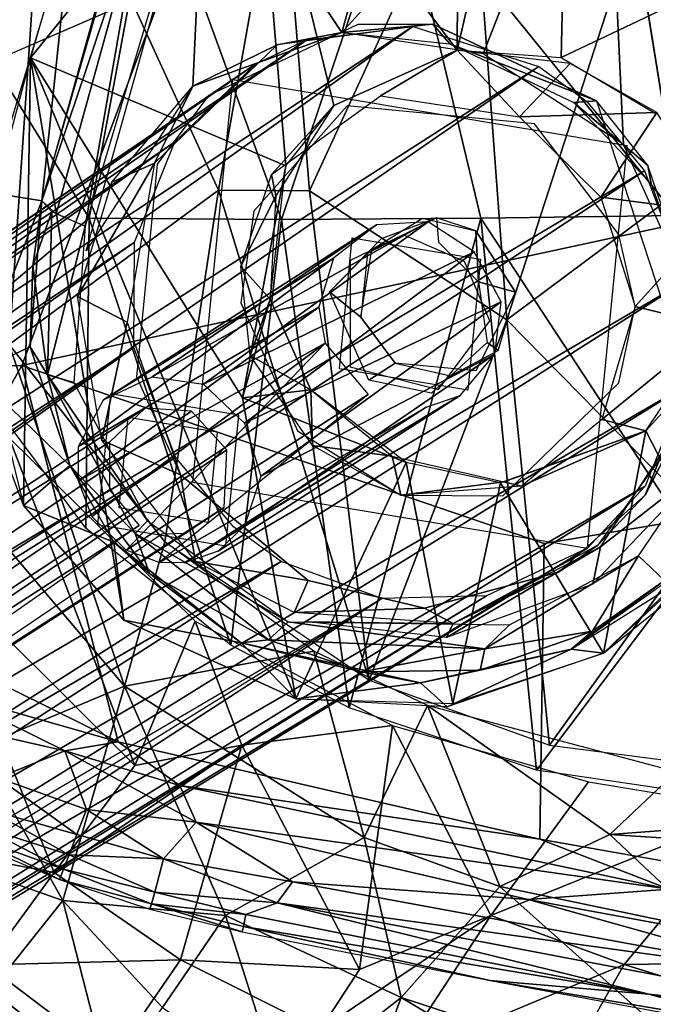
# Model space of a CAD drawing. Units: inches. Extents: x -11.6 to 14.7, y -14 to 12.
# Drawn here: x -5.9 to -4.2, y -8 to -5.4 of the extents above; entities that cross this region are included whole.
import ezdxf

# ---------------------------------------------------------------- set-up
doc = ezdxf.new("R2010")
doc.units = ezdxf.units.IN
doc.header["$MEASUREMENT"] = 0
for name, color, linetype in [('SEAT-BACK', 5, 'Continuous'), ('SEAT-BASE', 5, 'Continuous'), ('SEAT-CUSHIONFABRIC', 5, 'Continuous'), ('SEAT-LEG', 5, 'Continuous')]:
    doc.layers.add(name, color=color, linetype=linetype)

msp = doc.modelspace()

# ---------------------------------------------------------------- linework, layer by layer
at = {"layer": 'SEAT-BACK'}
for points in [[(-6.1994, -5.6746, 17.0716), (-5.8214, -4.8569, 16.6862), (-6.4703, -4.5453, 16.9507)], [(-5.8214, -4.8569, 16.6862), (-6.1994, -5.6746, 17.0716), (-5.9182, -6.2819, 17.0894)], [(-5.8214, -4.8569, 16.6862), (-5.9182, -6.2819, 17.0894), (-5.3575, -5.8686, 16.7626)], [(-5.3575, -5.8686, 16.7626), (-5.19, -4.9304, 16.5211), (-5.8214, -4.8569, 16.6862)], [(-5.19, -4.9304, 16.5211), (-5.3575, -5.8686, 16.7626), (-5.1134, -5.8707, 16.7037)], [(-5.1134, -5.8707, 16.7037), (-4.6807, -4.9295, 16.4572), (-5.19, -4.9304, 16.5211)], [(-4.6807, -4.9295, 16.4572), (-5.1134, -5.8707, 16.7037), (-4.5848, -6.2162, 16.7146)], [(-4.5848, -6.2162, 16.7146), (-4.1671, -4.9245, 16.4556), (-4.6807, -4.9295, 16.4572)], [(-4.1671, -4.9245, 16.4556), (-4.5848, -6.2162, 16.7146), (-4.1113, -5.8626, 16.6407)], [(-6.291, -4.9911, 16.6267), (-5.7037, -5.9433, 16.5958), (-6.0891, -6.2683, 16.8556)], [(-5.7037, -5.9433, 16.5958), (-6.291, -4.9911, 16.6267), (-5.5301, -5.006, 16.3292)], [(-5.5301, -5.006, 16.3292), (-5.1887, -5.9476, 16.4485), (-5.7037, -5.9433, 16.5958)], [(-5.1887, -5.9476, 16.4485), (-5.5301, -5.006, 16.3292), (-4.876, -5.0169, 16.2026)], [(-4.132, -5.9364, 16.3737), (-4.876, -5.0169, 16.2026), (-4.1875, -4.9994, 16.188)], [(-4.876, -5.0169, 16.2026), (-4.6546, -5.9439, 16.3774), (-5.1887, -5.9476, 16.4485)], [(-4.876, -5.0169, 16.2026), (-4.132, -5.9364, 16.3737), (-4.6546, -5.9439, 16.3774)], [(-5.9182, -6.2819, 17.0894), (-5.501, -6.8107, 17.0608), (-5.3575, -5.8686, 16.7626)], [(-5.3575, -5.8686, 16.7626), (-5.501, -6.8107, 17.0608), (-4.9533, -7.1817, 17.0081)], [(-5.1134, -5.8707, 16.7037), (-5.3575, -5.8686, 16.7626), (-4.9533, -7.1817, 17.0081)], [(-5.1134, -5.8707, 16.7037), (-4.9533, -7.1817, 17.0081), (-4.5848, -6.2162, 16.7146)], [(-4.1113, -5.8626, 16.6407), (-4.5848, -6.2162, 16.7146), (-4.046, -6.7654, 16.849)], [(-5.7123, -6.774, 16.8265), (-6.0891, -6.2683, 16.8556), (-5.7037, -5.9433, 16.5958)], [(-5.7037, -5.9433, 16.5958), (-5.3241, -7.0875, 16.7797), (-5.7123, -6.774, 16.8265)], [(-5.3241, -7.0875, 16.7797), (-5.7037, -5.9433, 16.5958), (-5.1887, -5.9476, 16.4485)], [(-5.1887, -5.9476, 16.4485), (-5.0075, -7.2553, 16.7481), (-5.3241, -7.0875, 16.7797)], [(-5.0075, -7.2553, 16.7481), (-5.1887, -5.9476, 16.4485), (-4.6546, -5.9439, 16.3774)], [(-4.6546, -5.9439, 16.3774), (-4.5058, -7.4221, 16.733), (-5.0075, -7.2553, 16.7481)], [(-4.0673, -6.8389, 16.5824), (-4.6546, -5.9439, 16.3774), (-4.132, -5.9364, 16.3737)], [(-4.6546, -5.9439, 16.3774), (-4.0673, -6.8389, 16.5824), (-4.5058, -7.4221, 16.733)], [(-4.5848, -6.2162, 16.7146), (-4.9533, -7.1817, 17.0081), (-4.4711, -7.3553, 16.9992)], [(-4.5848, -6.2162, 16.7146), (-4.4711, -7.3553, 16.9992), (-4.046, -6.7654, 16.849)], [(-5.6093, -7.1973, 17.2309), (-5.9182, -6.2819, 17.0894), (-6.1005, -6.6174, 17.295)], [(-5.9182, -6.2819, 17.0894), (-5.6093, -7.1973, 17.2309), (-5.501, -6.8107, 17.0608)], [(-5.5808, -7.4102, 16.9782), (-6.1329, -6.8621, 17.0626), (-5.9179, -6.5321, 16.8469)], [(-5.5808, -7.4102, 16.9782), (-5.9179, -6.5321, 16.8469), (-5.4197, -7.0234, 16.7911)], [(-6.1005, -6.6174, 17.295), (-6.0034, -7.3625, 17.518), (-5.6093, -7.1973, 17.2309)], [(-5.501, -6.8107, 17.0608), (-5.6093, -7.1973, 17.2309), (-5.1023, -7.1039, 17.0198)], [(-4.0673, -6.8389, 16.5824), (-3.5994, -7.5557, 16.7853), (-4.5058, -7.4221, 16.733)], [(-5.797, -7.6967, 17.2067), (-6.2178, -7.6176, 17.4368), (-6.1329, -6.8621, 17.0626)], [(-6.1329, -6.8621, 17.0626), (-5.5808, -7.4102, 16.9782), (-5.797, -7.6967, 17.2067)], [(-5.5808, -7.4102, 16.9782), (-5.4197, -7.0234, 16.7911), (-5.2947, -7.3554, 16.8531)], [(-5.2947, -7.3554, 16.8531), (-5.4197, -7.0234, 16.7911), (-4.8916, -7.303, 16.7401)], [(-4.9675, -7.6028, 17.1508), (-5.1023, -7.1039, 17.0198), (-5.6093, -7.1973, 17.2309)], [(-5.1023, -7.1039, 17.0198), (-4.9675, -7.6028, 17.1508), (-4.7977, -7.2494, 16.9997)], [(-6.0034, -7.3625, 17.518), (-5.774, -7.7716, 17.586), (-5.6093, -7.1973, 17.2309)], [(-5.3385, -7.8119, 17.3745), (-5.6093, -7.1973, 17.2309), (-5.774, -7.7716, 17.586)], [(-5.6093, -7.1973, 17.2309), (-5.3385, -7.8119, 17.3745), (-4.9675, -7.6028, 17.1508)], [(-4.6041, -7.7345, 17.1382), (-4.7977, -7.2494, 16.9997), (-4.9675, -7.6028, 17.1508)], [(-4.1314, -7.427, 17.0174), (-4.7977, -7.2494, 16.9997), (-4.3091, -7.5949, 17.0685)], [(-4.7977, -7.2494, 16.9997), (-4.6041, -7.7345, 17.1382), (-4.3091, -7.5949, 17.0685)], [(-5.2947, -7.3554, 16.8531), (-4.8916, -7.303, 16.7401), (-4.9796, -7.9565, 16.9996)], [(-4.6279, -7.8116, 16.8704), (-4.9796, -7.9565, 16.9996), (-4.8916, -7.303, 16.7401)], [(-4.8916, -7.303, 16.7401), (-4.3666, -7.454, 16.7378), (-4.6279, -7.8116, 16.8704)], [(-5.797, -7.6967, 17.2067), (-5.2947, -7.3554, 16.8531), (-5.4591, -7.9302, 17.1558)], [(-5.2947, -7.3554, 16.8531), (-5.797, -7.6967, 17.2067), (-5.5808, -7.4102, 16.9782)], [(-4.9796, -7.9565, 16.9996), (-5.4591, -7.9302, 17.1558), (-5.2947, -7.3554, 16.8531)], [(-5.774, -7.7716, 17.586), (-6.0034, -7.3625, 17.518), (-6.1895, -7.6264, 17.824)], [(-4.1314, -7.427, 17.0174), (-4.3091, -7.5949, 17.0685), (-3.2412, -7.5143, 17.0721)], [(-4.6279, -7.8116, 16.8704), (-4.3666, -7.454, 16.7378), (-3.9226, -7.5273, 16.7649)], [(-3.2412, -7.5143, 17.0721), (-4.3091, -7.5949, 17.0685), (-2.7657, -7.6951, 17.1491)], [(-4.6279, -7.8116, 16.8704), (-3.9226, -7.5273, 16.7649), (-4.271, -7.9428, 16.9089)], [(-2.7685, -7.923, 16.9349), (-4.271, -7.9428, 16.9089), (-3.9226, -7.5273, 16.7649)], [(-4.0356, -7.8526, 17.1686), (-4.3091, -7.5949, 17.0685), (-4.6041, -7.7345, 17.1382)], [(-4.3091, -7.5949, 17.0685), (-4.0356, -7.8526, 17.1686), (-2.7657, -7.6951, 17.1491)], [(-6.2178, -7.6176, 17.4368), (-5.797, -7.6967, 17.2067), (-5.9787, -7.9444, 17.4654)], [(-4.8677, -8.0315, 17.3298), (-4.9675, -7.6028, 17.1508), (-5.3385, -7.8119, 17.3745)], [(-4.6041, -7.7345, 17.1382), (-4.9675, -7.6028, 17.1508), (-4.8677, -8.0315, 17.3298)], [(-6.1895, -7.6264, 17.824), (-5.9658, -8.0115, 17.9233), (-5.774, -7.7716, 17.586)], [(-5.4591, -7.9302, 17.1558), (-5.9787, -7.9444, 17.4654), (-5.797, -7.6967, 17.2067)], [(-3.9221, -8.3418, 17.4419), (-4.6041, -7.7345, 17.1382), (-4.8677, -8.0315, 17.3298)], [(-4.6041, -7.7345, 17.1382), (-3.9221, -8.3418, 17.4419), (-4.0356, -7.8526, 17.1686)], [(-5.6486, -8.2633, 17.8903), (-5.774, -7.7716, 17.586), (-5.9658, -8.0115, 17.9233)], [(-5.774, -7.7716, 17.586), (-5.6486, -8.2633, 17.8903), (-5.5075, -8.0585, 17.6167)], [(-5.774, -7.7716, 17.586), (-5.5075, -8.0585, 17.6167), (-5.3385, -7.8119, 17.3745)], [(-5.188, -8.2828, 17.6187), (-5.3385, -7.8119, 17.3745), (-5.5075, -8.0585, 17.6167)], [(-5.3385, -7.8119, 17.3745), (-5.188, -8.2828, 17.6187), (-4.8677, -8.0315, 17.3298)], [(-5.0848, -8.1186, 17.116), (-4.6279, -7.8116, 16.8704), (-4.8817, -8.1979, 17.1089)], [(-4.6279, -7.8116, 16.8704), (-5.0848, -8.1186, 17.116), (-4.9796, -7.9565, 16.9996)], [(-4.271, -7.9428, 16.9089), (-4.8817, -8.1979, 17.1089), (-4.6279, -7.8116, 16.8704)], [(-5.9787, -7.9444, 17.4654), (-5.4591, -7.9302, 17.1558), (-5.643, -8.1975, 17.4202)], [(-5.0848, -8.1186, 17.116), (-5.643, -8.1975, 17.4202), (-5.4591, -7.9302, 17.1558)], [(-5.4591, -7.9302, 17.1558), (-4.9796, -7.9565, 16.9996), (-5.0848, -8.1186, 17.116)], [(-4.271, -7.9428, 16.9089), (-2.7685, -7.923, 16.9349), (-3.0011, -8.3368, 17.1201)], [(-5.643, -8.1975, 17.4202), (-5.8949, -8.1902, 17.5854), (-5.9787, -7.9444, 17.4654)], [(-4.8817, -8.1979, 17.1089), (-4.271, -7.9428, 16.9089), (-4.4809, -8.3128, 17.1225)], [(-3.0011, -8.3368, 17.1201), (-4.4809, -8.3128, 17.1225), (-4.271, -7.9428, 16.9089)], [(-5.9658, -8.0115, 17.9233), (-6.1552, -8.2482, 18.4191), (-5.6486, -8.2633, 17.8903)], [(-5.188, -8.2828, 17.6187), (-4.9775, -8.3284, 17.5784), (-4.8677, -8.0315, 17.3298)], [(-4.3251, -8.3545, 17.4772), (-4.8677, -8.0315, 17.3298), (-4.9775, -8.3284, 17.5784)], [(-4.8677, -8.0315, 17.3298), (-4.3251, -8.3545, 17.4772), (-3.9221, -8.3418, 17.4419)]]:
    msp.add_3dface(points, dxfattribs=at)
at = {"layer": 'SEAT-BACK', "invisible_edges": 12}
msp.add_3dface([(-4.046, -6.7654, 16.849), (-4.4711, -7.3553, 16.9992), (-3.2412, -7.5143, 17.0721)], dxfattribs=at)
at = {"layer": 'SEAT-BASE'}
for points in [[(-4.9829, -2.8703, 15.0982), (-5.8305, -5.8971, 15.7315), (-5.7505, -5.1459, 16.4014)], [(-5.2613, -4.7732, 16.1977), (-4.7178, -5.4935, 16.2694), (-4.707, -3.667, 15.9532)], [(-4.707, -3.667, 15.9532), (-4.7178, -5.4935, 16.2694), (-4.4083, -4.1624, 16.0255)], [(-5.8604, -5.5145, 16.5236), (-5.2613, -4.7732, 16.1977), (-5.3649, -3.8051, 16.0573)], [(-4.6567, -4.098, 15.0972), (-5.0268, -5.4462, 15.3591), (-5.3937, -4.8966, 15.3088)], [(-4.3229, -4.6704, 15.1884), (-5.0268, -5.4462, 15.3591), (-4.6567, -4.098, 15.0972)], [(-5.8305, -5.8971, 15.7315), (-5.3288, -4.1586, 15.2903), (-5.5649, -5.1108, 15.4149)], [(-4.44, -5.5132, 16.2647), (-4.4083, -4.1624, 16.0255), (-4.7178, -5.4935, 16.2694)], [(-3.1728, -4.9109, 16.214), (-4.4083, -4.1624, 16.0255), (-4.44, -5.5132, 16.2647)], [(-4.3229, -4.6704, 15.1884), (-4.6487, -5.503, 15.3435), (-5.0268, -5.4462, 15.3591)], [(-4.3229, -4.6704, 15.1884), (-4.2723, -5.7465, 15.3914), (-4.6487, -5.503, 15.3435)], [(-4.082, -6.1711, 15.4938), (-4.2723, -5.7465, 15.3914), (-4.3229, -4.6704, 15.1884)], [(-4.3229, -4.6704, 15.1884), (-3.2798, -4.7826, 15.2735), (-3.8455, -6.127, 15.4904)], [(-5.8604, -5.5145, 16.5236), (-5.177, -5.8038, 16.3931), (-5.2613, -4.7732, 16.1977)], [(-5.0483, -5.6422, 16.3362), (-4.7178, -5.4935, 16.2694), (-5.2613, -4.7732, 16.1977)], [(-5.0483, -5.6422, 16.3362), (-5.2613, -4.7732, 16.1977), (-5.177, -5.8038, 16.3931)], [(-5.7145, -5.9654, 15.6056), (-5.5649, -5.1108, 15.4149), (-5.3787, -4.8408, 15.2985)], [(-5.3937, -4.8966, 15.3088), (-5.4258, -5.5902, 15.4526), (-5.712, -6.0309, 15.6202)], [(-5.3937, -4.8966, 15.3088), (-5.0268, -5.4462, 15.3591), (-5.4258, -5.5902, 15.4526)], [(-5.5649, -5.1108, 15.4149), (-5.792, -5.9322, 15.6383), (-5.8305, -5.8971, 15.7315)], [(-5.7145, -5.9654, 15.6056), (-5.792, -5.9322, 15.6383), (-5.5649, -5.1108, 15.4149)], [(-5.7505, -5.1459, 16.4014), (-5.8305, -5.8971, 15.7315), (-5.9702, -5.8747, 16.6576)], [(-5.0268, -5.4462, 15.3591), (-4.7835, -5.4237, 15.5749), (-5.1999, -5.479, 15.7193)], [(-4.7376, -5.4765, 15.3422), (-4.7835, -5.4237, 15.5749), (-5.0268, -5.4462, 15.3591)], [(-4.7376, -5.4765, 15.3422), (-4.3449, -5.629, 15.4771), (-4.7835, -5.4237, 15.5749)], [(-5.0268, -5.4462, 15.3591), (-5.1999, -5.479, 15.7193), (-5.4258, -5.5902, 15.4526)], [(-5.4258, -5.5902, 15.4526), (-5.1999, -5.479, 15.7193), (-5.5287, -5.7964, 15.89)], [(-4.4056, -5.6337, 15.3665), (-4.3449, -5.629, 15.4771), (-4.7376, -5.4765, 15.3422)], [(-4.5509, -5.6722, 15.8043), (-4.7178, -5.4935, 16.2694), (-4.9236, -5.6158, 15.9121)], [(-4.5509, -5.6722, 15.8043), (-4.4152, -5.529, 16.269), (-4.7178, -5.4935, 16.2694)], [(-6.0234, -6.1241, 16.7472), (-5.8793, -6.7133, 16.8512), (-5.8604, -5.5145, 16.5236)], [(-5.8793, -6.7133, 16.8512), (-5.611, -7.0202, 16.8296), (-5.8604, -5.5145, 16.5236)], [(-5.1505, -7.2311, 16.7525), (-5.8604, -5.5145, 16.5236), (-5.611, -7.0202, 16.8296)], [(-5.8604, -5.5145, 16.5236), (-5.2926, -6.4246, 16.5686), (-5.177, -5.8038, 16.3931)], [(-5.8604, -5.5145, 16.5236), (-5.1505, -7.2311, 16.7525), (-5.2926, -6.4246, 16.5686)], [(-4.5509, -5.6722, 15.8043), (-4.1833, -5.6601, 16.3028), (-4.4152, -5.529, 16.269)], [(-5.4258, -5.5902, 15.4526), (-5.5287, -5.7964, 15.89), (-5.6426, -5.8471, 15.5593)], [(-5.2037, -5.8838, 16.4177), (-5.2157, -5.8262, 16.0488), (-5.0483, -5.6422, 16.3362)], [(-4.4056, -5.6337, 15.3665), (-4.2072, -5.8021, 15.4684), (-4.3449, -5.629, 15.4771)], [(-4.1982, -5.8519, 15.4159), (-4.2072, -5.8021, 15.4684), (-4.4056, -5.6337, 15.3665)], [(-4.1833, -5.6601, 16.3028), (-4.5509, -5.6722, 15.8043), (-4.3335, -5.8874, 15.7791)], [(-4.1833, -5.6601, 16.3028), (-4.3335, -5.8874, 15.7791), (-4.0149, -5.929, 16.366)], [(-5.7346, -6.1537, 15.6554), (-5.5287, -5.7964, 15.89), (-5.6021, -6.2226, 16.0014)], [(-5.6426, -5.8471, 15.5593), (-5.5287, -5.7964, 15.89), (-5.7346, -6.1537, 15.6554)], [(-4.1982, -5.8519, 15.4159), (-4.082, -6.1711, 15.4938), (-4.2072, -5.8021, 15.4684)], [(-5.2037, -5.8838, 16.4177), (-5.2976, -6.0732, 16.1259), (-5.2157, -5.8262, 16.0488)], [(-5.2187, -6.1609, 16.4861), (-5.177, -5.8038, 16.3931), (-5.2926, -6.4246, 16.5686)], [(-5.8305, -5.8971, 15.7315), (-6.0116, -6.3577, 16.8082), (-5.9702, -5.8747, 16.6576)], [(-6.0116, -6.3577, 16.8082), (-5.8305, -5.8971, 15.7315), (-5.8611, -6.2881, 15.8164)], [(-5.8305, -5.8971, 15.7315), (-5.8544, -6.0709, 15.7431), (-5.8611, -6.2881, 15.8164)], [(-5.8037, -5.9255, 15.6493), (-5.8544, -6.0709, 15.7431), (-5.8305, -5.8971, 15.7315)], [(-5.2187, -6.1609, 16.4861), (-5.2976, -6.0732, 16.1259), (-5.2037, -5.8838, 16.4177)], [(-4.0149, -5.929, 16.366), (-4.3335, -5.8874, 15.7791), (-4.2417, -6.1801, 15.81)], [(-5.8152, -6.3636, 15.7414), (-5.8544, -6.0709, 15.7431), (-5.8037, -5.9255, 15.6493)], [(-5.7145, -5.9654, 15.6056), (-5.8152, -6.3636, 15.7414), (-5.8037, -5.9255, 15.6493)], [(-4.0149, -5.929, 16.366), (-4.2417, -6.1801, 15.81), (-4.0247, -6.2332, 16.4329)], [(-5.7449, -6.3836, 15.7153), (-5.8152, -6.3636, 15.7414), (-5.7145, -5.9654, 15.6056)], [(-4.6608, -6.1146, 15.678), (-4.5617, -6.1422, 15.9047), (-4.6685, -5.9772, 15.9048)], [(-4.976, -6.2085, 16.0511), (-5.0601, -6.1414, 15.811), (-4.9586, -6.0386, 16.0103)], [(-5.8152, -6.3636, 15.7414), (-5.8611, -6.2881, 15.8164), (-5.8544, -6.0709, 15.7431)], [(-5.2187, -6.1609, 16.4861), (-5.2722, -6.3112, 16.167), (-5.2976, -6.0732, 16.1259)], [(-5.7346, -6.1537, 15.6554), (-5.6021, -6.2226, 16.0014), (-5.6693, -6.5385, 15.7323)], [(-5.2187, -6.1609, 16.4861), (-5.2926, -6.4246, 16.5686), (-5.11, -6.4039, 16.5231)], [(-5.11, -6.4039, 16.5231), (-5.2722, -6.3112, 16.167), (-5.2187, -6.1609, 16.4861)], [(-4.0247, -6.2332, 16.4329), (-4.2417, -6.1801, 15.81), (-4.3308, -6.4828, 15.9011)], [(-5.6693, -6.5385, 15.7323), (-5.6021, -6.2226, 16.0014), (-5.4592, -6.6315, 16.0405)], [(-4.0247, -6.2332, 16.4329), (-4.3308, -6.4828, 15.9011), (-4.2126, -6.5131, 16.4886)], [(-6.0116, -6.3577, 16.8082), (-5.8611, -6.2881, 15.8164), (-5.7554, -6.6062, 15.8174)], [(-5.8611, -6.2881, 15.8164), (-5.8152, -6.3636, 15.7414), (-5.7554, -6.6062, 15.8174)], [(-5.11, -6.4039, 16.5231), (-5.1053, -6.553, 16.1634), (-5.2722, -6.3112, 16.167)], [(-6.0116, -6.3577, 16.8082), (-5.7554, -6.6062, 15.8174), (-5.8793, -6.7133, 16.8512)], [(-5.5477, -6.7546, 15.7556), (-5.5805, -6.7885, 15.7754), (-5.8152, -6.3636, 15.7414)], [(-5.5805, -6.7885, 15.7754), (-5.7554, -6.6062, 15.8174), (-5.8152, -6.3636, 15.7414)], [(-5.5477, -6.7546, 15.7556), (-5.8152, -6.3636, 15.7414), (-5.7449, -6.3836, 15.7153)], [(-4.8548, -6.5985, 16.5316), (-5.11, -6.4039, 16.5231), (-5.2926, -6.4246, 16.5686)], [(-4.8918, -6.5817, 16.5321), (-5.1053, -6.553, 16.1634), (-5.11, -6.4039, 16.5231)], [(-4.139, -6.5371, 15.5668), (-4.2143, -6.6859, 15.6535), (-4.0963, -6.3899, 15.5541)], [(-4.2126, -6.5131, 16.4886), (-4.0302, -6.8697, 16.5808), (-4.0984, -6.3875, 16.4641)], [(-4.8548, -6.5985, 16.5316), (-5.2926, -6.4246, 16.5686), (-5.1505, -7.2311, 16.7525)], [(-4.2126, -6.5131, 16.4886), (-4.3308, -6.4828, 15.9011), (-4.5457, -6.6612, 16.0065)], [(-4.6021, -6.6524, 16.5225), (-4.3265, -7.1092, 16.6337), (-4.2126, -6.5131, 16.4886)], [(-4.2126, -6.5131, 16.4886), (-4.5457, -6.6612, 16.0065), (-4.5935, -6.6502, 16.5222)], [(-4.2126, -6.5131, 16.4886), (-4.3265, -7.1092, 16.6337), (-4.0302, -6.8697, 16.5808)], [(-4.1629, -6.9142, 15.6855), (-4.2321, -6.8486, 15.6322), (-4.0005, -6.506, 15.5659)], [(-5.6693, -6.5385, 15.7323), (-5.4592, -6.6315, 16.0405), (-5.4189, -6.8632, 15.7514)], [(-4.341, -6.8197, 15.6287), (-4.2143, -6.6859, 15.6535), (-4.139, -6.5371, 15.5668)], [(-4.1374, -6.5221, 15.5639), (-4.0449, -6.5986, 15.5851), (-4.3345, -6.824, 15.6289)], [(-4.8918, -6.5817, 16.5321), (-4.8686, -6.6854, 16.115), (-5.1053, -6.553, 16.1634)], [(-4.5935, -6.6502, 16.5222), (-4.8686, -6.6854, 16.115), (-4.8918, -6.5817, 16.5321)], [(-5.8793, -6.7133, 16.8512), (-5.7554, -6.6062, 15.8174), (-5.6371, -6.8118, 15.8799)], [(-5.7554, -6.6062, 15.8174), (-5.542, -6.8952, 15.8248), (-5.6371, -6.8118, 15.8799)], [(-5.7554, -6.6062, 15.8174), (-5.5805, -6.7885, 15.7754), (-5.542, -6.8952, 15.8248)], [(-4.7295, -7.2441, 16.6862), (-4.8548, -6.5985, 16.5316), (-5.1505, -7.2311, 16.7525)], [(-4.8548, -6.5985, 16.5316), (-4.7295, -7.2441, 16.6862), (-4.6021, -6.6524, 16.5225)], [(-4.3345, -6.824, 15.6289), (-4.0449, -6.5986, 15.5851), (-4.3547, -6.9241, 15.6541)], [(-5.4189, -6.8632, 15.7514), (-5.4592, -6.6315, 16.0405), (-5.1171, -6.9147, 15.9893)], [(-4.5935, -6.6502, 16.5222), (-4.5457, -6.6612, 16.0065), (-4.8686, -6.6854, 16.115)], [(-4.6021, -6.6524, 16.5225), (-4.7295, -7.2441, 16.6862), (-4.3265, -7.1092, 16.6337)], [(-4.341, -6.8197, 15.6287), (-4.4466, -6.8923, 15.7701), (-4.2143, -6.6859, 15.6535)], [(-5.8793, -6.7133, 16.8512), (-5.6371, -6.8118, 15.8799), (-5.611, -7.0202, 16.8296)], [(-4.3265, -7.1092, 16.6337), (-4.109, -6.9068, 15.7789), (-3.9454, -6.7415, 16.5531)], [(-5.1709, -7.0254, 15.7403), (-5.5805, -6.7885, 15.7754), (-5.5477, -6.7546, 15.7556)], [(-5.1709, -7.0254, 15.7403), (-5.2233, -7.0729, 15.7773), (-5.5805, -6.7885, 15.7754)], [(-5.2233, -7.0729, 15.7773), (-5.542, -6.8952, 15.8248), (-5.5805, -6.7885, 15.7754)], [(-5.611, -7.0202, 16.8296), (-5.6371, -6.8118, 15.8799), (-5.2964, -7.0816, 15.8769)], [(-5.6371, -6.8118, 15.8799), (-5.542, -6.8952, 15.8248), (-5.2964, -7.0816, 15.8769)], [(-4.3345, -6.824, 15.6289), (-4.7468, -7.0675, 15.6999), (-4.7285, -7.0295, 15.6891)], [(-4.3345, -6.824, 15.6289), (-4.3547, -6.9241, 15.6541), (-4.7468, -7.0675, 15.6999)], [(-4.7285, -7.0295, 15.6891), (-4.4466, -6.8923, 15.7701), (-4.341, -6.8197, 15.6287)], [(-4.5782, -7.0328, 15.682), (-4.2321, -6.8486, 15.6322), (-4.6439, -7.0977, 15.7044)], [(-4.2321, -6.8486, 15.6322), (-4.3557, -7.0503, 15.7287), (-4.6439, -7.0977, 15.7044)], [(-4.4132, -7.0979, 15.8131), (-4.1629, -6.9142, 15.6855), (-4.0548, -6.8453, 15.7696)], [(-4.1629, -6.9142, 15.6855), (-4.3557, -7.0503, 15.7287), (-4.2321, -6.8486, 15.6322)], [(-5.4189, -6.8632, 15.7514), (-5.1171, -6.9147, 15.9893), (-5.155, -7, 15.7344)], [(-5.542, -6.8952, 15.8248), (-5.2233, -7.0729, 15.7773), (-5.2964, -7.0816, 15.8769)], [(-4.7285, -7.0295, 15.6891), (-4.8053, -6.9881, 15.9048), (-4.4466, -6.8923, 15.7701)], [(-4.3265, -7.1092, 16.6337), (-4.4132, -7.0979, 15.8131), (-4.109, -6.9068, 15.7789)], [(-5.155, -7, 15.7344), (-5.1171, -6.9147, 15.9893), (-4.8053, -6.9881, 15.9048)], [(-4.1629, -6.9142, 15.6855), (-4.4132, -7.0979, 15.8131), (-4.3557, -7.0503, 15.7287)], [(-5.155, -7, 15.7344), (-4.8053, -6.9881, 15.9048), (-4.7285, -7.0295, 15.6891)], [(-5.611, -7.0202, 16.8296), (-5.2964, -7.0816, 15.8769), (-5.1505, -7.2311, 16.7525)], [(-5.2233, -7.0729, 15.7773), (-5.1709, -7.0254, 15.7403), (-4.6439, -7.0977, 15.7044)], [(-4.5782, -7.0328, 15.682), (-4.6439, -7.0977, 15.7044), (-5.1709, -7.0254, 15.7403)], [(-4.7285, -7.0295, 15.6891), (-4.7468, -7.0675, 15.6999), (-5.1249, -7.0242, 15.7356)], [(-4.3557, -7.0503, 15.7287), (-4.4132, -7.0979, 15.8131), (-4.6564, -7.1547, 15.7623)], [(-4.6564, -7.1547, 15.7623), (-4.6439, -7.0977, 15.7044), (-4.3557, -7.0503, 15.7287)], [(-4.9741, -7.1594, 15.7895), (-5.2964, -7.0816, 15.8769), (-5.2233, -7.0729, 15.7773)], [(-5.1505, -7.2311, 16.7525), (-5.2964, -7.0816, 15.8769), (-4.8162, -7.1885, 15.8446)], [(-5.2964, -7.0816, 15.8769), (-4.9741, -7.1594, 15.7895), (-4.8162, -7.1885, 15.8446)], [(-4.6439, -7.0977, 15.7044), (-4.9741, -7.1594, 15.7895), (-5.2233, -7.0729, 15.7773)], [(-4.9741, -7.1594, 15.7895), (-4.6439, -7.0977, 15.7044), (-4.6564, -7.1547, 15.7623)], [(-4.745, -7.2528, 16.688), (-4.8162, -7.1885, 15.8446), (-4.4132, -7.0979, 15.8131)], [(-4.8162, -7.1885, 15.8446), (-4.6564, -7.1547, 15.7623), (-4.4132, -7.0979, 15.8131)], [(-4.745, -7.2528, 16.688), (-4.4132, -7.0979, 15.8131), (-4.3265, -7.1092, 16.6337)], [(-4.6564, -7.1547, 15.7623), (-4.8162, -7.1885, 15.8446), (-4.9741, -7.1594, 15.7895)], [(-5.1505, -7.2311, 16.7525), (-4.8162, -7.1885, 15.8446), (-4.745, -7.2528, 16.688)]]:
    msp.add_3dface(points, dxfattribs=at)
for points, invisible_edges in [([(-4.082, -6.1711, 15.4938), (-4.3229, -4.6704, 15.1884), (-3.8455, -6.127, 15.4904)], 12), ([(-4.44, -5.5132, 16.2647), (-4.1852, -5.6637, 16.3032), (-3.1728, -4.9109, 16.214)], 2), ([(-5.3823, -5.6143, 15.8056), (-4.9828, -5.4239, 15.6385), (-5.0048, -6.0566, 15.7761)], 14), ([(-5.0048, -6.0566, 15.7761), (-4.9828, -5.4239, 15.6385), (-4.8629, -5.988, 15.7165)], 3), ([(-4.9828, -5.4239, 15.6385), (-4.7835, -5.4237, 15.5749), (-4.8629, -5.988, 15.7165)], 14), ([(-4.7835, -5.4237, 15.5749), (-4.3449, -5.629, 15.4771), (-4.8629, -5.988, 15.7165)], 14), ([(-5.0483, -5.6422, 16.3362), (-4.9236, -5.6158, 15.9121), (-4.7178, -5.4935, 16.2694)], 1), ([(-5.5202, -5.799, 15.8878), (-5.3823, -5.6143, 15.8056), (-5.0048, -6.0566, 15.7761)], 14), ([(-5.0483, -5.6422, 16.3362), (-5.2157, -5.8262, 16.0488), (-4.9236, -5.6158, 15.9121)], 12), ([(-5.0127, -5.6427, 15.946), (-5.2628, -5.9252, 16.0843), (-4.8113, -5.944, 15.9437)], 14), ([(-4.8113, -5.944, 15.9437), (-4.6685, -5.9772, 15.9048), (-5.0127, -5.6427, 15.946)], 14), ([(-4.5112, -5.6909, 15.7955), (-5.0127, -5.6427, 15.946), (-4.6685, -5.9772, 15.9048)], 14), ([(-4.8629, -5.988, 15.7165), (-4.3449, -5.629, 15.4771), (-4.6983, -6.0597, 15.6786)], 3), ([(-4.6983, -6.0597, 15.6786), (-4.3449, -5.629, 15.4771), (-4.6302, -6.2189, 15.6897)], 3), ([(-4.3449, -5.629, 15.4771), (-4.0963, -6.3899, 15.5541), (-4.6302, -6.2189, 15.6897)], 14), ([(-4.5617, -6.1422, 15.9047), (-4.5112, -5.6909, 15.7955), (-4.6685, -5.9772, 15.9048)], 3), ([(-4.2847, -5.9871, 15.7841), (-4.5112, -5.6909, 15.7955), (-4.5617, -6.1422, 15.9047)], 14), ([(-5.5758, -6.369, 16.0232), (-5.5202, -5.799, 15.8878), (-5.005, -6.3417, 15.8349)], 14), ([(-5.005, -6.3417, 15.8349), (-5.5202, -5.799, 15.8878), (-5.0048, -6.0566, 15.7761)], 3), ([(-5.2628, -5.9252, 16.0843), (-5.2976, -6.1702, 16.1459), (-4.9467, -6.0279, 16.0043)], 14), ([(-4.8113, -5.944, 15.9437), (-5.2628, -5.9252, 16.0843), (-4.9467, -6.0279, 16.0043)], 3), ([(-4.9586, -6.0386, 16.0103), (-5.0601, -6.1414, 15.811), (-4.7738, -5.9428, 15.9314)], 2), ([(-4.7738, -5.9428, 15.9314), (-5.0601, -6.1414, 15.811), (-4.9204, -5.9984, 15.7371)], 1), ([(-4.7683, -6.0081, 15.6904), (-4.6685, -5.9772, 15.9048), (-4.7738, -5.9428, 15.9314)], 1), ([(-4.6608, -6.1146, 15.678), (-4.6685, -5.9772, 15.9048), (-4.7683, -6.0081, 15.6904)], 2), ([(-4.2417, -6.1801, 15.81), (-4.2847, -5.9871, 15.7841), (-4.5617, -6.1422, 15.9047)], 14), ([(-4.9467, -6.0279, 16.0043), (-5.2976, -6.1702, 16.1459), (-4.976, -6.2085, 16.0511)], 3), ([(-4.6374, -6.2771, 15.704), (-4.5617, -6.1422, 15.9047), (-4.6608, -6.1146, 15.678)], 1), ([(-4.976, -6.2085, 16.0511), (-4.9546, -6.3778, 15.8263), (-5.0601, -6.1414, 15.811)], 1), ([(-4.6677, -6.3529, 15.9821), (-4.2847, -6.3845, 15.8661), (-4.5617, -6.1422, 15.9047)], 3), ([(-4.6374, -6.2771, 15.704), (-4.6081, -6.2984, 15.9518), (-4.5617, -6.1422, 15.9047)], 12), ([(-4.2847, -6.3845, 15.8661), (-4.2417, -6.1801, 15.81), (-4.5617, -6.1422, 15.9047)], 14), ([(-5.2976, -6.1702, 16.1459), (-5.1457, -6.5131, 16.168), (-4.8841, -6.3323, 16.0471)], 14), ([(-4.976, -6.2085, 16.0511), (-5.2976, -6.1702, 16.1459), (-4.8841, -6.3323, 16.0471)], 3), ([(-4.8841, -6.3323, 16.0471), (-4.9546, -6.3778, 15.8263), (-4.976, -6.2085, 16.0511)], 2), ([(-4.6302, -6.2189, 15.6897), (-4.2143, -6.6859, 15.6535), (-4.7683, -6.4024, 15.7717)], 3), ([(-4.0963, -6.3899, 15.5541), (-4.2143, -6.6859, 15.6535), (-4.6302, -6.2189, 15.6897)], 14), ([(-4.7871, -6.4123, 15.7798), (-4.6081, -6.2984, 15.9518), (-4.6374, -6.2771, 15.704)], 1), ([(-4.7871, -6.4123, 15.7798), (-4.7361, -6.3658, 16.0066), (-4.6081, -6.2984, 15.9518)], 12), ([(-5.4592, -6.6315, 16.0405), (-5.5758, -6.369, 16.0232), (-5.005, -6.3417, 15.8349)], 14), ([(-5.1171, -6.9147, 15.9893), (-5.4592, -6.6315, 16.0405), (-5.005, -6.3417, 15.8349)], 14), ([(-5.1457, -6.5131, 16.168), (-4.8686, -6.6854, 16.115), (-4.8841, -6.3323, 16.0471)], 14), ([(-4.8053, -6.9881, 15.9048), (-5.1171, -6.9147, 15.9893), (-5.005, -6.3417, 15.8349)], 14), ([(-4.7683, -6.4024, 15.7717), (-4.8053, -6.9881, 15.9048), (-5.005, -6.3417, 15.8349)], 3), ([(-4.7361, -6.3658, 16.0066), (-4.9546, -6.3778, 15.8263), (-4.8841, -6.3323, 16.0471)], 1), ([(-4.8686, -6.6854, 16.115), (-4.5957, -6.6876, 16.0281), (-4.8841, -6.3323, 16.0471)], 14), ([(-4.8841, -6.3323, 16.0471), (-4.5957, -6.6876, 16.0281), (-4.6677, -6.3529, 15.9821)], 3), ([(-4.5957, -6.6876, 16.0281), (-4.2847, -6.3845, 15.8661), (-4.6677, -6.3529, 15.9821)], 14), ([(-4.7361, -6.3658, 16.0066), (-4.7871, -6.4123, 15.7798), (-4.9546, -6.3778, 15.8263)], 12), ([(-4.4466, -6.8923, 15.7701), (-4.8053, -6.9881, 15.9048), (-4.7683, -6.4024, 15.7717)], 14), ([(-4.2143, -6.6859, 15.6535), (-4.4466, -6.8923, 15.7701), (-4.7683, -6.4024, 15.7717)], 14)]:
    msp.add_3dface(points, dxfattribs=dict(at, invisible_edges=invisible_edges))
at = {"layer": 'SEAT-CUSHIONFABRIC'}
for points, invisible_edges in [([(-5.8842, -6.3385, 18.5939), (-2.1704, -5.5361, 18.7335), (-2.2426, -3.9007, 18.82)], 12), ([(-2.2426, -3.9007, 18.82), (-5.5032, -5.3249, 18.6449), (-5.8842, -6.3385, 18.5939)], 12), ([(-5.5032, -5.3249, 18.6449), (-6.4993, -4.7927, 18.6179), (-7.1408, -6.0347, 18.5631)], 2), ([(-6.9044, -6.3663, 18.5655), (-5.5032, -5.3249, 18.6449), (-7.1408, -6.0347, 18.5631)], 1), ([(-6.9044, -6.3663, 18.5655), (-5.8842, -6.3385, 18.5939), (-5.5032, -5.3249, 18.6449)], 12), ([(-5.8842, -6.3385, 18.5939), (-4.485, -6.8152, 18.6011), (-2.1704, -5.5361, 18.7335)], 2), ([(-4.485, -6.8152, 18.6011), (-0.7185, -6.186, 18.7109), (-2.1704, -5.5361, 18.7335)], 12), ([(-0.7185, -6.186, 18.7109), (-4.485, -6.8152, 18.6011), (-4.4969, -7.6074, 18.549)], 12), ([(-4.4969, -7.6074, 18.549), (-2.7048, -7.9254, 18.5407), (-0.7185, -6.186, 18.7109)], 12), ([(-4.485, -6.8152, 18.6011), (-5.8842, -6.3385, 18.5939), (-5.6257, -7.3463, 18.555)], 12), ([(-5.6257, -7.3463, 18.555), (-4.4969, -7.6074, 18.549), (-4.485, -6.8152, 18.6011)], 12)]:
    msp.add_3dface(points, dxfattribs=dict(at, invisible_edges=invisible_edges))
for points in [[(-5.8842, -6.3385, 18.5939), (-6.9044, -6.3663, 18.5655), (-6.2702, -7.0278, 18.5582)], [(-5.8842, -6.3385, 18.5939), (-6.2702, -7.0278, 18.5582), (-5.6257, -7.3463, 18.555)], [(-6.2702, -7.0278, 18.5582), (-6.0806, -7.2171, 18.5401), (-5.6257, -7.3463, 18.555)], [(-6.0806, -7.2171, 18.5401), (-6.1223, -7.2899, 18.5038), (-5.7687, -7.3703, 18.5379)], [(-5.7687, -7.3703, 18.5379), (-5.6257, -7.3463, 18.555), (-6.0806, -7.2171, 18.5401)], [(-5.9482, -7.4434, 18.4672), (-5.7687, -7.3703, 18.5379), (-6.1223, -7.2899, 18.5038)], [(-5.6257, -7.3463, 18.555), (-5.7687, -7.3703, 18.5379), (-5.461, -7.464, 18.5404)], [(-4.4969, -7.6074, 18.549), (-5.6257, -7.3463, 18.555), (-5.461, -7.464, 18.5404)], [(-5.7687, -7.3703, 18.5379), (-5.9482, -7.4434, 18.4672), (-5.7106, -7.5282, 18.4744)], [(-5.7687, -7.3703, 18.5379), (-5.7106, -7.5282, 18.4744), (-5.4166, -7.5616, 18.5082)], [(-5.4166, -7.5616, 18.5082), (-5.461, -7.464, 18.5404), (-5.7687, -7.3703, 18.5379)], [(-5.9482, -7.4434, 18.4672), (-5.9747, -7.5275, 18.3796), (-5.7362, -7.5949, 18.4131)], [(-5.7362, -7.5949, 18.4131), (-5.7106, -7.5282, 18.4744), (-5.9482, -7.4434, 18.4672)], [(-5.461, -7.464, 18.5404), (-4.1501, -7.7409, 18.5332), (-4.4969, -7.6074, 18.549)], [(-4.1501, -7.7409, 18.5332), (-5.461, -7.464, 18.5404), (-5.4166, -7.5616, 18.5082)], [(-5.757, -7.649, 18.3387), (-5.9747, -7.5275, 18.3796), (-5.9966, -7.5729, 18.3004)], [(-5.9747, -7.5275, 18.3796), (-5.757, -7.649, 18.3387), (-5.7362, -7.5949, 18.4131)], [(-5.7106, -7.5282, 18.4744), (-5.7362, -7.5949, 18.4131), (-5.5042, -7.6598, 18.4252)], [(-5.5042, -7.6598, 18.4252), (-5.4166, -7.5616, 18.5082), (-5.7106, -7.5282, 18.4744)], [(-5.4166, -7.5616, 18.5082), (-5.5042, -7.6598, 18.4252), (-5.159, -7.7216, 18.441)], [(-5.4166, -7.5616, 18.5082), (-4.5282, -7.7691, 18.491), (-4.1501, -7.7409, 18.5332)], [(-4.5282, -7.7691, 18.491), (-5.4166, -7.5616, 18.5082), (-5.159, -7.7216, 18.441)], [(-6.0112, -7.6022, 18.2156), (-5.7722, -7.6877, 18.2563), (-5.9966, -7.5729, 18.3004)], [(-5.7722, -7.6877, 18.2563), (-5.757, -7.649, 18.3387), (-5.9966, -7.5729, 18.3004)], [(-5.5042, -7.6598, 18.4252), (-5.7362, -7.5949, 18.4131), (-5.757, -7.649, 18.3387)], [(-6.0184, -7.616, 18.13), (-5.7834, -7.715, 18.1282), (-6.0112, -7.6022, 18.2156)], [(-6.0112, -7.6022, 18.2156), (-5.7834, -7.715, 18.1282), (-5.7722, -7.6877, 18.2563)], [(-4.1501, -7.7409, 18.5332), (-2.7048, -7.9254, 18.5407), (-4.4969, -7.6074, 18.549)], [(-5.7722, -7.6877, 18.2563), (-5.5273, -7.7495, 18.2963), (-5.757, -7.649, 18.3387)], [(-5.5273, -7.7495, 18.2963), (-5.5042, -7.6598, 18.4252), (-5.757, -7.649, 18.3387)], [(-5.2004, -7.7776, 18.3744), (-5.5042, -7.6598, 18.4252), (-5.5273, -7.7495, 18.2963)], [(-5.2004, -7.7776, 18.3744), (-5.159, -7.7216, 18.441), (-5.5042, -7.6598, 18.4252)], [(-5.5367, -7.7805, 18.2119), (-5.7722, -7.6877, 18.2563), (-5.7834, -7.715, 18.1282)], [(-5.7722, -7.6877, 18.2563), (-5.5367, -7.7805, 18.2119), (-5.5273, -7.7495, 18.2963)], [(-5.7834, -7.715, 18.1282), (-5.5414, -7.7952, 18.1267), (-5.5367, -7.7805, 18.2119)], [(-5.159, -7.7216, 18.441), (-5.2004, -7.7776, 18.3744), (-3.809, -7.9701, 18.4429)], [(-4.5282, -7.7691, 18.491), (-5.159, -7.7216, 18.441), (-3.809, -7.9701, 18.4429)], [(-5.2839, -7.8095, 18.295), (-5.5273, -7.7495, 18.2963), (-5.5367, -7.7805, 18.2119)], [(-5.5273, -7.7495, 18.2963), (-5.2839, -7.8095, 18.295), (-5.2004, -7.7776, 18.3744)], [(-4.1501, -7.7409, 18.5332), (-4.5282, -7.7691, 18.491), (-3.3672, -7.9835, 18.4849)], [(-5.5414, -7.7952, 18.1267), (-5.2938, -7.856, 18.1257), (-5.5367, -7.7805, 18.2119)], [(-5.5367, -7.7805, 18.2119), (-5.2938, -7.856, 18.1257), (-5.2905, -7.8411, 18.2107)], [(-5.2905, -7.8411, 18.2107), (-5.2839, -7.8095, 18.295), (-5.5367, -7.7805, 18.2119)], [(-4.2051, -8.0223, 18.2886), (-5.2004, -7.7776, 18.3744), (-5.2839, -7.8095, 18.295)], [(-3.4937, -8.1029, 18.3607), (-3.809, -7.9701, 18.4429), (-5.2004, -7.7776, 18.3744)], [(-5.2004, -7.7776, 18.3744), (-4.2051, -8.0223, 18.2886), (-3.4937, -8.1029, 18.3607)], [(-3.809, -7.9701, 18.4429), (-3.3672, -7.9835, 18.4849), (-4.5282, -7.7691, 18.491)], [(-4.2051, -8.0223, 18.2886), (-5.2839, -7.8095, 18.295), (-5.2905, -7.8411, 18.2107)], [(-4.6299, -7.9864, 18.1456), (-5.2905, -7.8411, 18.2107), (-5.2938, -7.856, 18.1257)], [(-5.2905, -7.8411, 18.2107), (-4.6299, -7.9864, 18.1456), (-4.2051, -8.0223, 18.2886)], [(-4.2051, -8.0223, 18.2886), (-4.6299, -7.9864, 18.1456), (-3.8495, -8.1181, 18.2034)], [(-3.4456, -8.2056, 18.1172), (-3.8495, -8.1181, 18.2034), (-4.6299, -7.9864, 18.1456)], [(-4.2051, -8.0223, 18.2886), (-3.8495, -8.1181, 18.2034), (-2.7878, -8.3006, 18.1995)], [(-2.7878, -8.3006, 18.1995), (-2.7679, -8.2608, 18.3037), (-4.2051, -8.0223, 18.2886)], [(-3.4937, -8.1029, 18.3607), (-4.2051, -8.0223, 18.2886), (-2.7679, -8.2608, 18.3037)]]:
    msp.add_3dface(points, dxfattribs=at)
at = {"layer": 'SEAT-LEG'}
for points in [[(-4.8364, -5.4298, 15.5929), (-9.7462, -8.6943, 0.4782), (-5.1207, -5.4658, 15.6913)], [(-4.8364, -5.4298, 15.5929), (-9.4872, -8.7429, 0.4053), (-9.7462, -8.6943, 0.4782)], [(-4.499, -5.5374, 15.5071), (-9.4872, -8.7429, 0.4053), (-4.8364, -5.4298, 15.5929)], [(-5.1207, -5.4658, 15.6913), (-9.7462, -8.6943, 0.4782), (-9.9792, -8.7485, 0.5639)], [(-5.1207, -5.4658, 15.6913), (-9.9792, -8.7485, 0.5639), (-5.257, -5.5298, 15.7481)], [(-5.257, -5.5298, 15.7481), (-10.0853, -8.8133, 0.6112), (-10.2428, -9.0026, 0.7007)], [(-5.257, -5.5298, 15.7481), (-10.2428, -9.0026, 0.7007), (-5.4738, -5.7394, 15.8607)], [(-5.257, -5.5298, 15.7481), (-9.9792, -8.7485, 0.5639), (-10.0853, -8.8133, 0.6112)], [(-4.499, -5.5374, 15.5071), (-9.3082, -8.8605, 0.3723), (-9.4872, -8.7429, 0.4053)], [(-5.4738, -5.7394, 15.8607), (-10.3006, -9.1698, 0.7536), (-5.5822, -6.0076, 15.9507)], [(-5.4738, -5.7394, 15.8607), (-10.2428, -9.0026, 0.7007), (-10.3006, -9.1698, 0.7536)], [(-4.2164, -5.8167, 15.4743), (-9.1484, -9.0714, 0.3647), (-9.3082, -8.8605, 0.3723)], [(-4.1049, -6.1106, 15.4993), (-9.1484, -9.0714, 0.3647), (-4.2164, -5.8167, 15.4743)], [(-5.665, -6.4302, 13.7474), (-4.9342, -5.9617, 15.7339), (-5.0489, -6.0506, 15.7889)], [(-5.5351, -6.3685, 13.6931), (-4.9342, -5.9617, 15.7339), (-5.665, -6.4302, 13.7474)], [(-5.5351, -6.3685, 13.6931), (-4.7957, -5.9535, 15.6879), (-4.9342, -5.9617, 15.7339)], [(-5.397, -6.388, 13.653), (-4.7957, -5.9535, 15.6879), (-5.5351, -6.3685, 13.6931)], [(-5.397, -6.388, 13.653), (-4.6722, -6.0336, 15.6649), (-4.7957, -5.9535, 15.6879)], [(-5.5822, -6.0076, 15.9507), (-10.3097, -9.3411, 0.7919), (-5.5839, -6.2903, 16.0095)], [(-5.5822, -6.0076, 15.9507), (-10.3006, -9.1698, 0.7536), (-10.3097, -9.3411, 0.7919)], [(-5.2878, -6.4932, 13.6397), (-4.6722, -6.0336, 15.6649), (-5.397, -6.388, 13.653)], [(-5.2878, -6.4932, 13.6397), (-4.6002, -6.1677, 15.6695), (-4.6722, -6.0336, 15.6649)], [(-5.665, -6.4302, 13.7474), (-5.0489, -6.0506, 15.7889), (-5.7317, -6.5552, 13.7945)], [(-5.7317, -6.5552, 13.7945), (-5.0489, -6.0506, 15.7889), (-5.0886, -6.1823, 15.8288)], [(-4.1049, -6.1106, 15.4993), (-9.082, -9.2798, 0.3864), (-9.1484, -9.0714, 0.3647)], [(-4.1066, -6.3932, 15.5581), (-9.082, -9.2798, 0.3864), (-4.1049, -6.1106, 15.4993)], [(-5.2434, -6.6346, 13.6547), (-4.6002, -6.1677, 15.6695), (-5.2878, -6.4932, 13.6397)], [(-5.2434, -6.6346, 13.6547), (-4.6176, -6.3076, 15.7039), (-4.6002, -6.1677, 15.6695)], [(-5.7322, -6.6471, 13.8136), (-5.0886, -6.1823, 15.8288), (-5.0715, -6.2782, 15.8431)], [(-5.7317, -6.5552, 13.7945), (-5.0886, -6.1823, 15.8288), (-5.7322, -6.6471, 13.8136)], [(-5.7322, -6.6471, 13.8136), (-5.0715, -6.2782, 15.8431), (-5.696, -6.7426, 13.8217)], [(-5.696, -6.7426, 13.8217), (-5.0715, -6.2782, 15.8431), (-5.6041, -6.8333, 13.8111)], [(-5.6041, -6.8333, 13.8111), (-5.0715, -6.2782, 15.8431), (-4.9566, -6.4159, 15.8348)], [(-5.5839, -6.2903, 16.0095), (-10.3097, -9.3411, 0.7919), (-10.2426, -9.5845, 0.8206)], [(-5.5839, -6.2903, 16.0095), (-10.2426, -9.5845, 0.8206), (-5.4724, -6.5841, 16.0345)], [(-5.2873, -6.7677, 13.6962), (-4.6176, -6.3076, 15.7039), (-5.2434, -6.6346, 13.6547)], [(-5.2873, -6.7677, 13.6962), (-4.7103, -6.4184, 15.7564), (-4.6176, -6.3076, 15.7039)], [(-4.215, -6.6615, 15.6481), (-9.0904, -9.4861, 0.4317), (-4.1066, -6.3932, 15.5581)], [(-4.1066, -6.3932, 15.5581), (-9.0904, -9.4861, 0.4317), (-9.082, -9.2798, 0.3864)], [(-5.6041, -6.8333, 13.8111), (-4.9566, -6.4159, 15.8348), (-5.5164, -6.8657, 13.7897)], [(-5.4486, -6.8673, 13.7683), (-4.8011, -6.4498, 15.792), (-4.7103, -6.4184, 15.7564)], [(-5.4486, -6.8673, 13.7683), (-4.7103, -6.4184, 15.7564), (-5.3578, -6.8358, 13.7328)], [(-5.3578, -6.8358, 13.7328), (-4.7103, -6.4184, 15.7564), (-5.2873, -6.7677, 13.6962)], [(-4.8011, -6.4498, 15.792), (-5.4486, -6.8673, 13.7683), (-5.5164, -6.8657, 13.7897)], [(-5.4724, -6.5841, 16.0345), (-10.2426, -9.5845, 0.8206), (-10.13, -9.7489, 0.8185)], [(-4.215, -6.6615, 15.6481), (-9.2079, -9.7528, 0.5243), (-9.0904, -9.4861, 0.4317)], [(-4.3692, -6.8278, 15.7318), (-9.2079, -9.7528, 0.5243), (-4.215, -6.6615, 15.6481)], [(-5.5696, -6.767, 13.7863), (-6.745, -7.5863, 9.9082), (-6.8057, -7.564, 9.923)], [(-5.4458, -6.7877, 13.751), (-6.6819, -7.5846, 9.8876), (-5.5089, -6.7894, 13.7715)], [(-4.6394, -6.9553, 15.8445), (-9.4118, -9.9074, 0.6214), (-4.3692, -6.8278, 15.7318)], [(-4.3692, -6.8278, 15.7318), (-9.4118, -9.9074, 0.6214), (-9.2079, -9.7528, 0.5243)], [(-5.1897, -6.8634, 16.0017), (-10.13, -9.7489, 0.8185), (-9.9237, -9.901, 0.7839)], [(-5.1897, -6.8634, 16.0017), (-9.9237, -9.901, 0.7839), (-4.9199, -6.9629, 15.9358)], [(-4.9199, -6.9629, 15.9358), (-9.7574, -9.9533, 0.7415), (-9.5274, -9.9471, 0.6666)], [(-4.9199, -6.9629, 15.9358), (-9.5274, -9.9471, 0.6666), (-4.6394, -6.9553, 15.8445)], [(-4.6394, -6.9553, 15.8445), (-9.5274, -9.9471, 0.6666), (-9.4118, -9.9074, 0.6214)]]:
    msp.add_3dface(points, dxfattribs=at)
for points, invisible_edges in [([(-4.3721, -5.6305, 15.4857), (-9.3082, -8.8605, 0.3723), (-4.499, -5.5374, 15.5071)], 1), ([(-5.0335, -6.347, 15.8451), (-5.3196, -5.573, 15.777), (-5.4264, -6.6513, 16.0336)], 13), ([(-4.9988, -5.9965, 15.7618), (-4.2624, -5.7495, 15.4752), (-5.3196, -5.573, 15.777)], 13), ([(-4.9988, -5.9965, 15.7618), (-5.3196, -5.573, 15.777), (-5.0335, -6.347, 15.8451)], 3), ([(-4.2164, -5.8167, 15.4743), (-9.3082, -8.8605, 0.3723), (-4.3721, -5.6305, 15.4857)], 2), ([(-4.6553, -6.0539, 15.6636), (-4.2624, -5.7495, 15.4752), (-4.9988, -5.9965, 15.7618)], 3), ([(-4.6553, -6.0539, 15.6636), (-4.3692, -6.8278, 15.7318), (-4.2624, -5.7495, 15.4752)], 13), ([(-4.6899, -6.4043, 15.747), (-4.3692, -6.8278, 15.7318), (-4.6553, -6.0539, 15.6636)], 3), ([(-5.0335, -6.347, 15.8451), (-5.4264, -6.6513, 16.0336), (-4.6899, -6.4043, 15.747)], 3), ([(-4.6899, -6.4043, 15.747), (-5.4264, -6.6513, 16.0336), (-4.3692, -6.8278, 15.7318)], 13), ([(-5.6228, -6.7193, 13.7935), (-5.6463, -6.414, 13.7381), (-5.681, -6.7644, 13.8215)], 13), ([(-5.3609, -6.5164, 13.6679), (-5.3027, -6.4713, 13.64), (-5.6463, -6.414, 13.7381)], 13), ([(-5.3609, -6.5164, 13.6679), (-5.6463, -6.414, 13.7381), (-5.5988, -6.4767, 13.7358)], 3), ([(-5.5988, -6.4767, 13.7358), (-5.6463, -6.414, 13.7381), (-5.6228, -6.7193, 13.7935)], 3), ([(-5.6489, -6.5437, 13.7657), (-6.8696, -7.311, 9.8912), (-5.554, -6.4526, 13.7165)], 2), ([(-5.554, -6.4526, 13.7165), (-6.8696, -7.311, 9.8912), (-6.758, -7.2421, 9.8413)], 1), ([(-5.554, -6.4526, 13.7165), (-6.758, -7.2421, 9.8413), (-5.4293, -6.4606, 13.6783)], 2), ([(-5.4293, -6.4606, 13.6783), (-6.758, -7.2421, 9.8413), (-6.6357, -7.2753, 9.809)], 1), ([(-5.4293, -6.4606, 13.6783), (-6.6357, -7.2753, 9.809), (-5.3347, -6.564, 13.6693)], 2), ([(-5.3609, -6.5164, 13.6679), (-5.3374, -6.8218, 13.7234), (-5.3027, -6.4713, 13.64)], 13), ([(-5.3849, -6.759, 13.7256), (-5.3374, -6.8218, 13.7234), (-5.3609, -6.5164, 13.6679)], 3), ([(-5.6489, -6.5437, 13.7657), (-6.8926, -7.4636, 9.9301), (-6.8696, -7.311, 9.8912)], 1), ([(-5.6491, -6.6717, 13.7921), (-6.8926, -7.4636, 9.9301), (-5.6489, -6.5437, 13.7657)], 2), ([(-5.3347, -6.564, 13.6693), (-6.6357, -7.2753, 9.809), (-6.5616, -7.3946, 9.8099)], 1), ([(-5.3347, -6.564, 13.6693), (-6.5616, -7.3946, 9.8099), (-5.3421, -6.7191, 13.7037)], 2), ([(-5.4724, -6.5841, 16.0345), (-10.13, -9.7489, 0.8185), (-5.3166, -6.7703, 16.0231)], 2), ([(-5.6491, -6.6717, 13.7921), (-6.8057, -7.564, 9.923), (-6.8926, -7.4636, 9.9301)], 1), ([(-5.5696, -6.767, 13.7863), (-6.8057, -7.564, 9.923), (-5.6491, -6.6717, 13.7921)], 2), ([(-5.3421, -6.7191, 13.7037), (-6.5864, -7.5185, 9.8434), (-5.4458, -6.7877, 13.751)], 2), ([(-5.3421, -6.7191, 13.7037), (-6.5616, -7.3946, 9.8099), (-6.5864, -7.5185, 9.8434)], 1), ([(-5.6228, -6.7193, 13.7935), (-5.681, -6.7644, 13.8215), (-5.3849, -6.759, 13.7256)], 3), ([(-5.3166, -6.7703, 16.0231), (-10.13, -9.7489, 0.8185), (-5.1897, -6.8634, 16.0017)], 1), ([(-5.3849, -6.759, 13.7256), (-5.681, -6.7644, 13.8215), (-5.3374, -6.8218, 13.7234)], 13), ([(-5.4458, -6.7877, 13.751), (-6.5864, -7.5185, 9.8434), (-6.6819, -7.5846, 9.8876)], 1)]:
    msp.add_3dface(points, dxfattribs=dict(at, invisible_edges=invisible_edges))

doc.saveas('drawing.dxf')
